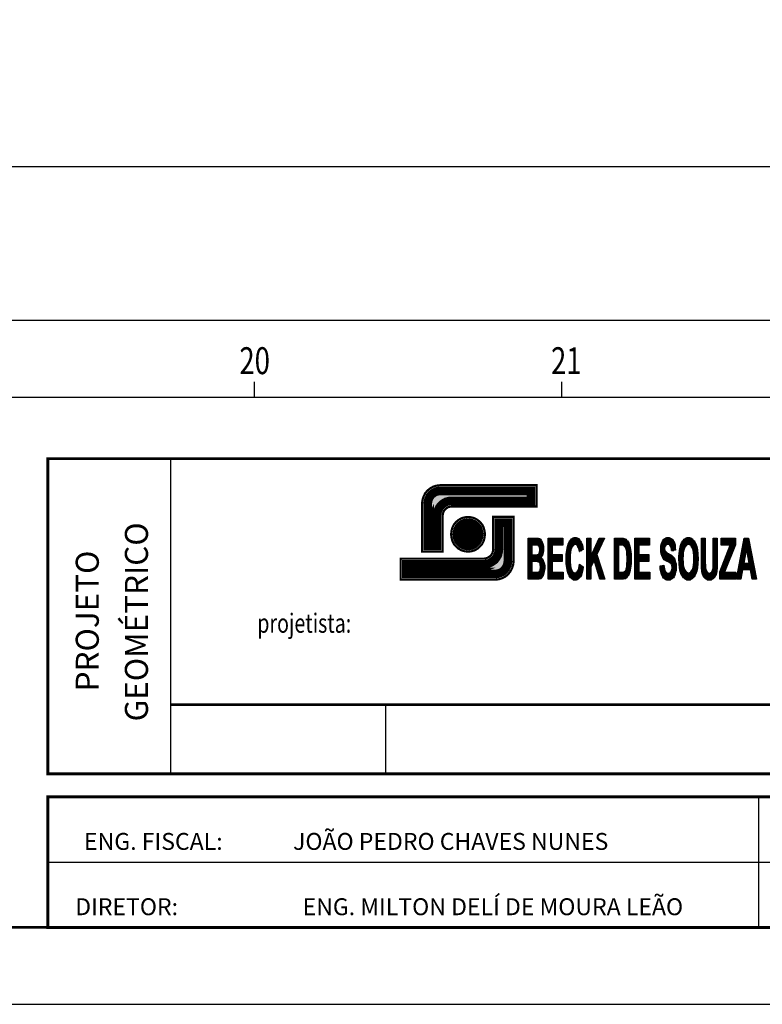
# Model space of a CAD drawing. Extents: x -32 to 1180, y -35 to 559.
# Drawn here: x 807 to 903, y -35 to 93 of the extents above; entities that cross this region are included whole.
import ezdxf
from ezdxf.enums import TextEntityAlignment as Align

# ---------------------------------------------------------------- set-up
doc = ezdxf.new("R2010")
doc.units = 0
doc.header["$MEASUREMENT"] = 0
doc.layers.get('0').update_dxf_attribs({"linetype": 'CONTINUOUS'})
for name, color, linetype in [('5', 251, 'CONTINUOUS'), ('MALHAG', 7, 'CONTINUOUS'), ('SELO', 7, 'CONTINUOUS')]:
    doc.layers.add(name, color=color, linetype=linetype)
doc.styles.add('ROMANS', font='ROMANS.SHX', dxfattribs={"width": 0.75, "height": 3.5})

# ---------------------------------------------------------------- blocks, each defined once
blk = doc.blocks.new('*X0')
at = {"color": 0}
for p, q in [((795.31, 8.55), (795.783, 8.55)), ((795.31, 8.525), (795.897, 8.525)), ((795.31, 8.5), (795.936, 8.5)), ((795.31, 8.475), (795.957, 8.475)), ((795.31, 8.45), (795.978, 8.45)), ((795.31, 8.425), (795.996, 8.425)), ((795.31, 8.4), (796.012, 8.4)), ((796.238, 8.55), (796.909, 8.55)), ((796.238, 8.525), (796.909, 8.525)), ((796.238, 8.5), (796.909, 8.5)), ((796.238, 8.475), (796.909, 8.475)), ((796.238, 8.45), (796.909, 8.45)), ((796.238, 8.425), (796.909, 8.425)), ((796.238, 8.4), (796.909, 8.4)), ((797.148, 8.4), (797.434, 8.4)), ((797.165, 8.425), (797.793, 8.425)), ((797.185, 8.45), (797.771, 8.45)), ((797.211, 8.475), (797.746, 8.475)), ((797.246, 8.5), (797.71, 8.5)), ((797.292, 8.525), (797.68, 8.525)), ((797.344, 8.55), (797.62, 8.55)), ((797.546, 8.4), (797.808, 8.4)), ((798.023, 8.55), (798.209, 8.55)), ((798.023, 8.525), (798.209, 8.525)), ((798.023, 8.5), (798.209, 8.5)), ((798.023, 8.475), (798.209, 8.475)), ((798.023, 8.45), (798.209, 8.45)), ((798.023, 8.425), (798.209, 8.425)), ((798.023, 8.4), (798.209, 8.4)), ((798.445, 8.4), (798.687, 8.4)), ((798.467, 8.425), (798.711, 8.425)), ((798.489, 8.45), (798.734, 8.45)), ((798.511, 8.475), (798.757, 8.475)), ((798.533, 8.5), (798.781, 8.5)), ((798.555, 8.525), (798.804, 8.525)), ((798.577, 8.55), (798.827, 8.55)), ((799.299, 8.55), (799.706, 8.55)), ((799.299, 8.525), (799.818, 8.525)), ((799.299, 8.5), (799.88, 8.5)), ((799.299, 8.475), (799.917, 8.475)), ((799.299, 8.45), (799.943, 8.45)), ((799.299, 8.425), (799.962, 8.425)), ((799.299, 8.4), (799.979, 8.4)), ((800.227, 8.55), (800.898, 8.55)), ((800.227, 8.525), (800.898, 8.525)), ((800.227, 8.5), (800.898, 8.5)), ((800.227, 8.475), (800.898, 8.475)), ((800.227, 8.45), (800.898, 8.45)), ((800.227, 8.425), (800.898, 8.425)), ((800.227, 8.4), (800.898, 8.4)), ((801.443, 8.4), (801.681, 8.4)), ((801.455, 8.425), (802.072, 8.425)), ((801.468, 8.45), (802.059, 8.45)), ((801.482, 8.475), (802.034, 8.475)), ((801.515, 8.5), (802.003, 8.5)), ((801.546, 8.525), (801.958, 8.525)), ((801.628, 8.55), (801.888, 8.55)), ((801.818, 8.4), (802.085, 8.4)), ((802.343, 8.4), (802.643, 8.4)), ((802.358, 8.425), (803.033, 8.425)), ((802.378, 8.45), (803.012, 8.45)), ((802.411, 8.475), (802.986, 8.475)), ((802.445, 8.5), (802.949, 8.5)), ((802.488, 8.525), (802.9, 8.525)), ((802.559, 8.55), (802.846, 8.55)), ((802.754, 8.4), (803.053, 8.4)), ((803.296, 8.55), (803.474, 8.55)), ((803.296, 8.525), (803.474, 8.525)), ((803.296, 8.5), (803.474, 8.5)), ((803.296, 8.475), (803.474, 8.475)), ((803.296, 8.45), (803.474, 8.45)), ((803.296, 8.425), (803.474, 8.425)), ((803.296, 8.4), (803.474, 8.4)), ((803.837, 8.55), (804.023, 8.55)), ((803.837, 8.525), (804.023, 8.525)), ((803.837, 8.5), (804.023, 8.5)), ((803.837, 8.475), (804.023, 8.475)), ((803.837, 8.45), (804.023, 8.45)), ((803.837, 8.425), (804.023, 8.425)), ((803.837, 8.4), (804.023, 8.4)), ((804.2, 8.55), (804.871, 8.55)), ((804.2, 8.525), (804.871, 8.525)), ((804.2, 8.5), (804.871, 8.5)), ((804.2, 8.475), (804.871, 8.475)), ((804.2, 8.45), (804.871, 8.45)), ((804.2, 8.425), (804.871, 8.425)), ((804.2, 8.4), (804.871, 8.4)), ((805.209, 8.4), (805.52, 8.4)), ((805.218, 8.425), (805.511, 8.425)), ((805.227, 8.45), (805.501, 8.45)), ((805.237, 8.475), (805.491, 8.475)), ((805.246, 8.5), (805.481, 8.5)), ((805.256, 8.525), (805.471, 8.525)), ((805.265, 8.55), (805.461, 8.55)), ((795.31, 8.375), (795.487, 8.375)), ((795.31, 8.35), (795.487, 8.35)), ((795.31, 8.325), (795.487, 8.325)), ((795.31, 8.3), (795.487, 8.3)), ((795.31, 8.275), (795.487, 8.275)), ((795.31, 8.25), (795.487, 8.25)), ((795.31, 8.225), (795.487, 8.225)), ((795.31, 8.2), (795.487, 8.2)), ((795.31, 8.175), (795.487, 8.175)), ((795.732, 8.175), (795.986, 8.175)), ((795.796, 8.375), (796.019, 8.375)), ((795.801, 8.2), (795.999, 8.2)), ((795.831, 8.35), (796.026, 8.35)), ((795.832, 8.225), (796.006, 8.225)), ((795.844, 8.325), (796.028, 8.325)), ((795.844, 8.25), (796.018, 8.25)), ((795.851, 8.3), (796.028, 8.3)), ((795.851, 8.275), (796.027, 8.275)), ((796.238, 8.375), (796.416, 8.375)), ((796.238, 8.35), (796.416, 8.35)), ((796.238, 8.325), (796.416, 8.325)), ((796.238, 8.3), (796.416, 8.3)), ((796.238, 8.275), (796.416, 8.275)), ((796.238, 8.25), (796.416, 8.25)), ((796.238, 8.225), (796.416, 8.225)), ((796.238, 8.2), (796.416, 8.2)), ((796.238, 8.175), (796.884, 8.175)), ((797.07, 8.175), (797.257, 8.175)), ((797.075, 8.2), (797.26, 8.2)), ((797.081, 8.225), (797.263, 8.225)), ((797.087, 8.25), (797.272, 8.25)), ((797.093, 8.275), (797.283, 8.275)), ((797.102, 8.3), (797.296, 8.3)), ((797.111, 8.325), (797.311, 8.325)), ((797.12, 8.35), (797.335, 8.35)), ((797.132, 8.375), (797.37, 8.375)), ((797.588, 8.375), (797.821, 8.375)), ((797.613, 8.35), (797.834, 8.35)), ((797.634, 8.325), (797.843, 8.325)), ((797.649, 8.3), (797.852, 8.3)), ((797.662, 8.275), (797.78, 8.275)), ((797.674, 8.25), (797.689, 8.25)), ((798.023, 8.375), (798.209, 8.375)), ((798.023, 8.35), (798.209, 8.35)), ((798.023, 8.325), (798.209, 8.325)), ((798.023, 8.3), (798.209, 8.3)), ((798.023, 8.275), (798.209, 8.275)), ((798.023, 8.25), (798.209, 8.25)), ((798.023, 8.225), (798.209, 8.225)), ((798.023, 8.2), (798.209, 8.2)), ((798.023, 8.175), (798.209, 8.175)), ((798.245, 8.175), (798.488, 8.175)), ((798.268, 8.2), (798.5, 8.2)), ((798.29, 8.225), (798.524, 8.225)), ((798.312, 8.25), (798.547, 8.25)), ((798.334, 8.275), (798.57, 8.275)), ((798.356, 8.3), (798.594, 8.3)), ((798.378, 8.325), (798.617, 8.325)), ((798.4, 8.35), (798.64, 8.35)), ((798.422, 8.375), (798.664, 8.375)), ((799.299, 8.375), (799.476, 8.375)), ((799.299, 8.35), (799.476, 8.35)), ((799.299, 8.325), (799.476, 8.325)), ((799.299, 8.3), (799.476, 8.3)), ((799.299, 8.275), (799.476, 8.275)), ((799.299, 8.25), (799.476, 8.25)), ((799.299, 8.225), (799.476, 8.225)), ((799.299, 8.2), (799.476, 8.2)), ((799.299, 8.175), (799.476, 8.175)), ((799.737, 8.375), (799.994, 8.375)), ((799.785, 8.35), (800.009, 8.35)), ((799.81, 8.325), (800.022, 8.325)), ((799.833, 8.3), (800.032, 8.3)), ((799.842, 8.275), (800.037, 8.275)), ((799.854, 8.25), (800.041, 8.25)), ((799.861, 8.225), (800.048, 8.225)), ((799.864, 8.2), (800.055, 8.2)), ((799.864, 8.175), (800.06, 8.175)), ((800.227, 8.375), (800.405, 8.375)), ((800.227, 8.35), (800.405, 8.35)), ((800.227, 8.325), (800.405, 8.325)), ((800.227, 8.3), (800.405, 8.3)), ((800.227, 8.275), (800.405, 8.275)), ((800.227, 8.25), (800.405, 8.25)), ((800.227, 8.225), (800.405, 8.225)), ((800.227, 8.2), (800.405, 8.2)), ((800.227, 8.175), (800.873, 8.175)), ((801.423, 8.325), (801.6, 8.325)), ((801.423, 8.3), (801.602, 8.3)), ((801.426, 8.35), (801.608, 8.35)), ((801.427, 8.275), (801.618, 8.275)), ((801.43, 8.25), (801.643, 8.25)), ((801.431, 8.375), (801.624, 8.375)), ((801.438, 8.225), (801.705, 8.225)), ((801.446, 8.2), (801.787, 8.2)), ((801.461, 8.175), (801.883, 8.175)), ((801.868, 8.375), (802.088, 8.375)), ((801.897, 8.35), (802.092, 8.35)), ((801.91, 8.325), (802.095, 8.325)), ((801.916, 8.3), (802.098, 8.3)), ((801.922, 8.275), (802.018, 8.275)), ((802.258, 8.175), (802.45, 8.175)), ((802.262, 8.2), (802.453, 8.2)), ((802.268, 8.225), (802.457, 8.225)), ((802.275, 8.25), (802.468, 8.25)), ((802.282, 8.275), (802.479, 8.275)), ((802.289, 8.3), (802.495, 8.3)), ((802.298, 8.325), (802.511, 8.325)), ((802.31, 8.35), (802.541, 8.35)), ((802.328, 8.375), (802.579, 8.375)), ((802.818, 8.375), (803.072, 8.375)), ((802.856, 8.35), (803.085, 8.35)), ((802.886, 8.325), (803.095, 8.325)), ((802.902, 8.3), (803.105, 8.3)), ((802.918, 8.275), (803.113, 8.275)), ((802.925, 8.25), (803.119, 8.25)), ((802.932, 8.225), (803.126, 8.225)), ((802.938, 8.2), (803.132, 8.2)), ((802.944, 8.175), (803.136, 8.175)), ((803.296, 8.375), (803.474, 8.375)), ((803.296, 8.35), (803.474, 8.35)), ((803.296, 8.325), (803.474, 8.325)), ((803.296, 8.3), (803.474, 8.3)), ((803.296, 8.275), (803.474, 8.275)), ((803.296, 8.25), (803.474, 8.25)), ((803.296, 8.225), (803.474, 8.225)), ((803.296, 8.2), (803.474, 8.2)), ((803.296, 8.175), (803.474, 8.175)), ((803.837, 8.375), (804.023, 8.375)), ((803.837, 8.35), (804.023, 8.35)), ((803.837, 8.325), (804.023, 8.325)), ((803.837, 8.3), (804.023, 8.3)), ((803.837, 8.275), (804.023, 8.275)), ((803.837, 8.25), (804.023, 8.25)), ((803.837, 8.225), (804.023, 8.225)), ((803.837, 8.2), (804.023, 8.2)), ((803.837, 8.175), (804.023, 8.175)), ((804.452, 8.175), (804.689, 8.175)), ((804.471, 8.2), (804.709, 8.2)), ((804.491, 8.225), (804.729, 8.225)), ((804.51, 8.25), (804.75, 8.25)), ((804.53, 8.275), (804.77, 8.275)), ((804.549, 8.3), (804.79, 8.3)), ((804.568, 8.325), (804.81, 8.325)), ((804.588, 8.35), (804.83, 8.35)), ((804.607, 8.375), (804.85, 8.375)), ((805.124, 8.175), (805.31, 8.175)), ((805.133, 8.2), (805.319, 8.2)), ((805.143, 8.225), (805.328, 8.225)), ((805.152, 8.25), (805.336, 8.25)), ((805.162, 8.275), (805.345, 8.275)), ((805.171, 8.3), (805.354, 8.3)), ((805.18, 8.325), (805.362, 8.325)), ((805.19, 8.35), (805.54, 8.35)), ((805.199, 8.375), (805.53, 8.375)), ((805.364, 8.325), (805.55, 8.325)), ((805.373, 8.3), (805.56, 8.3)), ((805.383, 8.275), (805.569, 8.275)), ((805.392, 8.25), (805.579, 8.25)), ((805.401, 8.225), (805.589, 8.225)), ((805.411, 8.2), (805.599, 8.2)), ((805.42, 8.175), (805.609, 8.175)), ((795.31, 8.15), (795.964, 8.15)), ((795.31, 8.125), (795.931, 8.125)), ((795.31, 8.1), (795.926, 8.1)), ((795.31, 8.075), (795.974, 8.075)), ((795.31, 8.05), (796.006, 8.05)), ((795.31, 8.025), (796.025, 8.025)), ((795.31, 8), (795.487, 8)), ((795.31, 7.975), (795.487, 7.975)), ((795.31, 7.95), (795.487, 7.95)), ((795.815, 8), (796.044, 8)), ((795.849, 7.975), (796.059, 7.975)), ((795.874, 7.95), (796.07, 7.95)), ((796.238, 8.15), (796.884, 8.15)), ((796.238, 8.125), (796.884, 8.125)), ((796.238, 8.1), (796.884, 8.1)), ((796.238, 8.075), (796.884, 8.075)), ((796.238, 8.05), (796.884, 8.05)), ((796.238, 8.025), (796.884, 8.025)), ((796.238, 8), (796.416, 8)), ((796.238, 7.975), (796.416, 7.975)), ((796.238, 7.95), (796.416, 7.95)), ((797.063, 8.075), (797.249, 8.075)), ((797.064, 8.1), (797.249, 8.1)), ((797.064, 8.05), (797.251, 8.05)), ((797.065, 8.025), (797.254, 8.025)), ((797.066, 8.125), (797.252, 8.125)), ((797.067, 8), (797.256, 8)), ((797.068, 8.15), (797.254, 8.15)), ((797.069, 7.975), (797.259, 7.975)), ((797.074, 7.95), (797.262, 7.95)), ((797.682, 7.95), (797.701, 7.95)), ((798.023, 8.15), (798.209, 8.15)), ((798.023, 8.125), (798.519, 8.125)), ((798.023, 8.1), (798.535, 8.1)), ((798.023, 8.075), (798.551, 8.075)), ((798.023, 8.05), (798.36, 8.05)), ((798.023, 8.025), (798.336, 8.025)), ((798.023, 8), (798.312, 8)), ((798.023, 7.975), (798.288, 7.975)), ((798.023, 7.95), (798.265, 7.95)), ((798.223, 8.15), (798.503, 8.15)), ((798.364, 8.05), (798.567, 8.05)), ((798.378, 8.025), (798.583, 8.025)), ((798.392, 8), (798.599, 8)), ((798.406, 7.975), (798.614, 7.975)), ((798.42, 7.95), (798.63, 7.95)), ((799.299, 8.15), (799.476, 8.15)), ((799.299, 8.125), (799.476, 8.125)), ((799.299, 8.1), (799.476, 8.1)), ((799.299, 8.075), (799.476, 8.075)), ((799.299, 8.05), (799.476, 8.05)), ((799.299, 8.025), (799.476, 8.025)), ((799.299, 8), (799.476, 8)), ((799.299, 7.975), (799.476, 7.975)), ((799.299, 7.95), (799.476, 7.95)), ((799.864, 7.975), (800.06, 7.975)), ((799.864, 7.95), (800.053, 7.95)), ((799.867, 8), (800.064, 8)), ((799.868, 8.15), (800.064, 8.15)), ((799.872, 8.125), (800.066, 8.125)), ((799.872, 8.1), (800.066, 8.1)), ((799.872, 8.075), (800.066, 8.075)), ((799.872, 8.05), (800.066, 8.05)), ((799.872, 8.025), (800.066, 8.025)), ((800.227, 8.15), (800.873, 8.15)), ((800.227, 8.125), (800.873, 8.125)), ((800.227, 8.1), (800.873, 8.1)), ((800.227, 8.075), (800.873, 8.075)), ((800.227, 8.05), (800.873, 8.05)), ((800.227, 8.025), (800.873, 8.025)), ((800.227, 8), (800.405, 8)), ((800.227, 7.975), (800.405, 7.975)), ((800.227, 7.95), (800.405, 7.95)), ((801.477, 8.15), (801.947, 8.15)), ((801.497, 8.125), (801.997, 8.125)), ((801.521, 8.1), (802.047, 8.1)), ((801.556, 8.075), (802.073, 8.075)), ((801.613, 8.05), (802.086, 8.05)), ((801.695, 8.025), (802.099, 8.025)), ((801.799, 8), (802.111, 8)), ((801.874, 7.975), (802.121, 7.975)), ((801.913, 7.95), (802.128, 7.95)), ((802.254, 8.125), (802.445, 8.125)), ((802.254, 8.1), (802.442, 8.1)), ((802.254, 8.075), (802.44, 8.075)), ((802.255, 8.15), (802.447, 8.15)), ((802.256, 8.05), (802.443, 8.05)), ((802.258, 8.025), (802.446, 8.025)), ((802.26, 8), (802.449, 8)), ((802.262, 7.975), (802.452, 7.975)), ((802.268, 7.95), (802.455, 7.95)), ((802.935, 7.95), (803.129, 7.95)), ((802.941, 7.975), (803.135, 7.975)), ((802.948, 8), (803.137, 8)), ((802.949, 8.15), (803.137, 8.15)), ((802.949, 8.125), (803.139, 8.125)), ((802.949, 8.1), (803.141, 8.1)), ((802.949, 8.075), (803.142, 8.075)), ((802.949, 8.05), (803.14, 8.05)), ((802.949, 8.025), (803.139, 8.025)), ((803.296, 8.15), (803.474, 8.15)), ((803.296, 8.125), (803.474, 8.125)), ((803.296, 8.1), (803.474, 8.1)), ((803.296, 8.075), (803.474, 8.075)), ((803.296, 8.05), (803.474, 8.05)), ((803.296, 8.025), (803.474, 8.025)), ((803.296, 8), (803.474, 8)), ((803.296, 7.975), (803.475, 7.975)), ((803.296, 7.95), (803.48, 7.95)), ((803.837, 8.15), (804.023, 8.15)), ((803.837, 8.125), (804.023, 8.125)), ((803.837, 8.1), (804.023, 8.1)), ((803.837, 8.075), (804.023, 8.075)), ((803.837, 8.05), (804.023, 8.05)), ((803.837, 8.025), (804.023, 8.025)), ((803.837, 8), (804.023, 8)), ((803.837, 7.975), (804.023, 7.975)), ((803.837, 7.95), (804.02, 7.95)), ((804.277, 7.95), (804.507, 7.95)), ((804.297, 7.975), (804.527, 7.975)), ((804.316, 8), (804.548, 8)), ((804.335, 8.025), (804.568, 8.025)), ((804.355, 8.05), (804.588, 8.05)), ((804.374, 8.075), (804.608, 8.075)), ((804.394, 8.1), (804.628, 8.1)), ((804.413, 8.125), (804.649, 8.125)), ((804.433, 8.15), (804.669, 8.15)), ((805.039, 7.95), (805.697, 7.95)), ((805.049, 7.975), (805.687, 7.975)), ((805.058, 8), (805.249, 8)), ((805.068, 8.025), (805.258, 8.025)), ((805.077, 8.05), (805.266, 8.05)), ((805.086, 8.075), (805.275, 8.075)), ((805.096, 8.1), (805.284, 8.1)), ((805.105, 8.125), (805.293, 8.125)), ((805.115, 8.15), (805.301, 8.15)), ((805.429, 8.15), (805.619, 8.15)), ((805.438, 8.125), (805.628, 8.125)), ((805.448, 8.1), (805.638, 8.1)), ((805.457, 8.075), (805.648, 8.075)), ((805.466, 8.05), (805.658, 8.05)), ((805.476, 8.025), (805.668, 8.025)), ((805.485, 8), (805.678, 8)), ((795.31, 7.925), (795.487, 7.925)), ((795.31, 7.9), (795.487, 7.9)), ((795.31, 7.875), (795.487, 7.875)), ((795.31, 7.85), (795.487, 7.85)), ((795.31, 7.825), (795.487, 7.825)), ((795.31, 7.8), (795.487, 7.8)), ((795.31, 7.775), (795.487, 7.775)), ((795.31, 7.75), (796.043, 7.75)), ((795.31, 7.725), (796.03, 7.725)), ((795.801, 7.775), (796.05, 7.775)), ((795.84, 7.8), (796.06, 7.8)), ((795.866, 7.825), (796.07, 7.825)), ((795.877, 7.925), (796.077, 7.925)), ((795.877, 7.85), (796.077, 7.85)), ((795.883, 7.9), (796.077, 7.9)), ((795.883, 7.875), (796.077, 7.875)), ((796.238, 7.925), (796.416, 7.925)), ((796.238, 7.9), (796.416, 7.9)), ((796.238, 7.875), (796.416, 7.875)), ((796.238, 7.85), (796.416, 7.85)), ((796.238, 7.825), (796.416, 7.825)), ((796.238, 7.8), (796.416, 7.8)), ((796.238, 7.775), (796.416, 7.775)), ((796.238, 7.75), (796.933, 7.75)), ((796.238, 7.725), (796.933, 7.725)), ((797.081, 7.925), (797.267, 7.925)), ((797.088, 7.9), (797.277, 7.9)), ((797.094, 7.875), (797.288, 7.875)), ((797.103, 7.85), (797.303, 7.85)), ((797.113, 7.825), (797.32, 7.825)), ((797.122, 7.8), (797.34, 7.8)), ((797.135, 7.775), (797.377, 7.775)), ((797.154, 7.75), (797.796, 7.75)), ((797.173, 7.725), (797.779, 7.725)), ((797.558, 7.775), (797.81, 7.775)), ((797.6, 7.8), (797.819, 7.8)), ((797.626, 7.825), (797.829, 7.825)), ((797.641, 7.85), (797.837, 7.85)), ((797.655, 7.875), (797.845, 7.875)), ((797.665, 7.9), (797.851, 7.9)), ((797.674, 7.925), (797.776, 7.925)), ((798.023, 7.925), (798.241, 7.925)), ((798.023, 7.9), (798.217, 7.9)), ((798.023, 7.875), (798.209, 7.875)), ((798.023, 7.85), (798.209, 7.85)), ((798.023, 7.825), (798.209, 7.825)), ((798.023, 7.8), (798.209, 7.8)), ((798.023, 7.775), (798.209, 7.775)), ((798.023, 7.75), (798.209, 7.75)), ((798.023, 7.725), (798.209, 7.725)), ((798.434, 7.925), (798.646, 7.925)), ((798.448, 7.9), (798.662, 7.9)), ((798.462, 7.875), (798.678, 7.875)), ((798.476, 7.85), (798.694, 7.85)), ((798.49, 7.825), (798.709, 7.825)), ((798.505, 7.8), (798.725, 7.8)), ((798.519, 7.775), (798.741, 7.775)), ((798.533, 7.75), (798.757, 7.75)), ((798.547, 7.725), (798.773, 7.725)), ((799.299, 7.925), (799.476, 7.925)), ((799.299, 7.9), (799.476, 7.9)), ((799.299, 7.875), (799.476, 7.875)), ((799.299, 7.85), (799.476, 7.85)), ((799.299, 7.825), (799.476, 7.825)), ((799.299, 7.8), (799.476, 7.8)), ((799.299, 7.775), (799.476, 7.775)), ((799.299, 7.75), (799.976, 7.75)), ((799.299, 7.725), (799.959, 7.725)), ((799.717, 7.775), (799.991, 7.775)), ((799.784, 7.8), (800.006, 7.8)), ((799.814, 7.825), (800.02, 7.825)), ((799.831, 7.85), (800.028, 7.85)), ((799.848, 7.875), (800.035, 7.875)), ((799.854, 7.9), (800.039, 7.9)), ((799.86, 7.925), (800.045, 7.925)), ((800.227, 7.925), (800.405, 7.925)), ((800.227, 7.9), (800.405, 7.9)), ((800.227, 7.875), (800.405, 7.875)), ((800.227, 7.85), (800.405, 7.85)), ((800.227, 7.825), (800.405, 7.825)), ((800.227, 7.8), (800.405, 7.8)), ((800.227, 7.775), (800.405, 7.775)), ((800.227, 7.75), (800.922, 7.75)), ((800.227, 7.725), (800.922, 7.725)), ((801.392, 7.9), (801.574, 7.9)), ((801.395, 7.875), (801.582, 7.875)), ((801.398, 7.85), (801.593, 7.85)), ((801.405, 7.825), (801.605, 7.825)), ((801.414, 7.8), (801.627, 7.8)), ((801.424, 7.775), (801.663, 7.775)), ((801.439, 7.75), (802.097, 7.75)), ((801.453, 7.725), (802.082, 7.725)), ((801.496, 7.925), (801.569, 7.925)), ((801.87, 7.775), (802.111, 7.775)), ((801.908, 7.8), (802.124, 7.8)), ((801.933, 7.825), (802.13, 7.825)), ((801.939, 7.925), (802.133, 7.925)), ((801.944, 7.85), (802.133, 7.85)), ((801.947, 7.9), (802.133, 7.9)), ((801.947, 7.875), (802.133, 7.875)), ((802.274, 7.925), (802.462, 7.925)), ((802.28, 7.9), (802.473, 7.9)), ((802.287, 7.875), (802.487, 7.875)), ((802.296, 7.85), (802.508, 7.85)), ((802.305, 7.825), (802.533, 7.825)), ((802.314, 7.8), (802.565, 7.8)), ((802.327, 7.775), (802.611, 7.775)), ((802.346, 7.75), (803.043, 7.75)), ((802.365, 7.725), (803.024, 7.725)), ((802.794, 7.775), (803.063, 7.775)), ((802.84, 7.8), (803.08, 7.8)), ((802.872, 7.825), (803.09, 7.825)), ((802.894, 7.85), (803.1, 7.85)), ((802.911, 7.875), (803.11, 7.875)), ((802.921, 7.9), (803.116, 7.9)), ((802.928, 7.925), (803.123, 7.925)), ((803.296, 7.925), (803.482, 7.925)), ((803.297, 7.9), (803.482, 7.9)), ((803.301, 7.875), (803.484, 7.875)), ((803.306, 7.85), (803.49, 7.85)), ((803.31, 7.825), (803.507, 7.825)), ((803.315, 7.8), (803.532, 7.8)), ((803.321, 7.775), (803.569, 7.775)), ((803.331, 7.75), (803.98, 7.75)), ((803.348, 7.725), (803.968, 7.725)), ((803.764, 7.775), (803.993, 7.775)), ((803.794, 7.8), (804.002, 7.8)), ((803.812, 7.825), (804.008, 7.825)), ((803.823, 7.85), (804.013, 7.85)), ((803.831, 7.875), (804.015, 7.875)), ((803.837, 7.925), (804.017, 7.925)), ((803.837, 7.9), (804.015, 7.9)), ((804.144, 7.775), (804.366, 7.775)), ((804.144, 7.75), (804.887, 7.75)), ((804.144, 7.725), (804.887, 7.725)), ((804.161, 7.8), (804.386, 7.8)), ((804.18, 7.825), (804.406, 7.825)), ((804.2, 7.85), (804.426, 7.85)), ((804.219, 7.875), (804.447, 7.875)), ((804.238, 7.9), (804.467, 7.9)), ((804.258, 7.925), (804.487, 7.925)), ((804.955, 7.725), (805.148, 7.725)), ((804.964, 7.75), (805.157, 7.75)), ((804.974, 7.775), (805.166, 7.775)), ((804.983, 7.8), (805.176, 7.8)), ((804.992, 7.825), (805.185, 7.825)), ((805.002, 7.85), (805.737, 7.85)), ((805.011, 7.875), (805.727, 7.875)), ((805.021, 7.9), (805.717, 7.9)), ((805.03, 7.925), (805.707, 7.925)), ((805.549, 7.825), (805.746, 7.825)), ((805.559, 7.8), (805.756, 7.8)), ((805.568, 7.775), (805.766, 7.775)), ((805.577, 7.75), (805.776, 7.75)), ((805.587, 7.725), (805.786, 7.725)), ((795.31, 7.7), (796.014, 7.7)), ((795.31, 7.675), (795.99, 7.675)), ((795.31, 7.65), (795.953, 7.65)), ((795.31, 7.625), (795.916, 7.625)), ((796.238, 7.7), (796.933, 7.7)), ((796.238, 7.675), (796.933, 7.675)), ((796.238, 7.65), (796.933, 7.65)), ((796.238, 7.625), (796.933, 7.625)), ((797.197, 7.7), (797.759, 7.7)), ((797.226, 7.675), (797.734, 7.675)), ((797.26, 7.65), (797.702, 7.65)), ((797.312, 7.625), (797.644, 7.625)), ((797.388, 7.6), (797.544, 7.6)), ((798.023, 7.7), (798.209, 7.7)), ((798.023, 7.675), (798.209, 7.675)), ((798.023, 7.65), (798.209, 7.65)), ((798.023, 7.625), (798.209, 7.625)), ((798.561, 7.7), (798.789, 7.7)), ((798.575, 7.675), (798.805, 7.675)), ((798.589, 7.65), (798.82, 7.65)), ((798.603, 7.625), (798.836, 7.625)), ((799.299, 7.7), (799.938, 7.7)), ((799.299, 7.675), (799.9, 7.675)), ((799.299, 7.65), (799.86, 7.65)), ((799.299, 7.625), (799.808, 7.625)), ((800.227, 7.7), (800.922, 7.7)), ((800.227, 7.675), (800.922, 7.675)), ((800.227, 7.65), (800.922, 7.65)), ((800.227, 7.625), (800.922, 7.625)), ((801.473, 7.7), (802.07, 7.7)), ((801.494, 7.675), (802.046, 7.675)), ((801.529, 7.65), (802.016, 7.65)), ((801.575, 7.625), (801.964, 7.625)), ((801.684, 7.6), (801.872, 7.6)), ((802.389, 7.7), (803, 7.7)), ((802.423, 7.675), (802.97, 7.675)), ((802.46, 7.65), (802.932, 7.65)), ((802.512, 7.625), (802.885, 7.625)), ((802.604, 7.6), (802.792, 7.6)), ((803.366, 7.7), (803.952, 7.7)), ((803.391, 7.675), (803.935, 7.675)), ((803.42, 7.65), (803.896, 7.65)), ((803.465, 7.625), (803.846, 7.625)), ((803.557, 7.6), (803.761, 7.6)), ((804.144, 7.7), (804.887, 7.7)), ((804.144, 7.675), (804.887, 7.675)), ((804.144, 7.65), (804.887, 7.65)), ((804.144, 7.625), (804.887, 7.625)), ((804.917, 7.625), (805.111, 7.625)), ((804.927, 7.65), (805.12, 7.65)), ((804.936, 7.675), (805.129, 7.675)), ((804.945, 7.7), (805.139, 7.7)), ((805.596, 7.7), (805.796, 7.7)), ((805.605, 7.675), (805.805, 7.675)), ((805.614, 7.65), (805.815, 7.65)), ((805.624, 7.625), (805.825, 7.625))]:
    blk.add_line(p, q, dxfattribs=at)
blk = doc.blocks.new('BK')
at = {"layer": '5', "linetype": 'CONTINUOUS'}
for points in [[(0.072, 0.962), (0.436, 0.962), (0.484, 0.962), (0.533, 0.962), (0.565, 0.954), (0.597, 0.954), (0.63, 0.946), (0.654, 0.938), (0.678, 0.922), (0.694, 0.913), (0.71, 0.897), (0.726, 0.873), (0.743, 0.857), (0.759, 0.833), (0.775, 0.808), (0.783, 0.776), (0.791, 0.752), (0.791, 0.72), (0.791, 0.687), (0.783, 0.663), (0.767, 0.631), (0.759, 0.599), (0.743, 0.574), (0.718, 0.55), (0.694, 0.534), (0.67, 0.518), (0.702, 0.502), (0.734, 0.485), (0.767, 0.461), (0.791, 0.429), (0.815, 0.397), (0.831, 0.364), (0.839, 0.332), (0.839, 0.292), (0.839, 0.259), (0.831, 0.227), (0.815, 0.195), (0.807, 0.162), (0.791, 0.13), (0.775, 0.106), (0.751, 0.082), (0.726, 0.066), (0.702, 0.049), (0.678, 0.033), (0.638, 0.025), (0.605, 0.025), (0.573, 0.017), (0.525, 0.017), (0.468, 0.017), (0.387, 0.017), (0.072, 0.017), (0.072, 0.962)], [(1.001, 0.017), (1.001, 0.962), (1.671, 0.962), (1.671, 0.8), (1.179, 0.8), (1.179, 0.59), (1.647, 0.59), (1.647, 0.429), (1.179, 0.429), (1.179, 0.179), (1.695, 0.179), (1.695, 0.017), (1.001, 0.017)], [(2.446, 0.364), (2.616, 0.308), (2.592, 0.235), (2.568, 0.171), (2.527, 0.114), (2.487, 0.074), (2.463, 0.058), (2.43, 0.041), (2.406, 0.033), (2.374, 0.017), (2.341, 0.009), (2.309, 0.009), (2.269, 0.001), (2.236, 0.001), (2.196, 0.001), (2.148, 0.009), (2.107, 0.017), (2.075, 0.033), (2.035, 0.049), (2.002, 0.074), (1.97, 0.098), (1.938, 0.13), (1.889, 0.195), (1.857, 0.284), (1.833, 0.372), (1.825, 0.477), (1.833, 0.59), (1.857, 0.687), (1.889, 0.776), (1.938, 0.849), (1.97, 0.881), (2.002, 0.905), (2.035, 0.922), (2.075, 0.946), (2.115, 0.962), (2.156, 0.97), (2.196, 0.978), (2.245, 0.978), (2.285, 0.978), (2.333, 0.97), (2.366, 0.962), (2.406, 0.954), (2.438, 0.938), (2.463, 0.913), (2.495, 0.897), (2.519, 0.873), (2.551, 0.841), (2.576, 0.8), (2.6, 0.752), (2.616, 0.704), (2.438, 0.655), (2.422, 0.687), (2.406, 0.72), (2.39, 0.744), (2.366, 0.768), (2.341, 0.792), (2.309, 0.808), (2.269, 0.817), (2.236, 0.817), (2.196, 0.808), (2.148, 0.792), (2.107, 0.768), (2.075, 0.736), (2.051, 0.695), (2.026, 0.639), (2.018, 0.574), (2.01, 0.494), (2.018, 0.413), (2.026, 0.34), (2.051, 0.284), (2.075, 0.243), (2.107, 0.203), (2.148, 0.179), (2.188, 0.171), (2.236, 0.162), (2.269, 0.162), (2.301, 0.179), (2.333, 0.187), (2.366, 0.211), (2.39, 0.235), (2.414, 0.276), (2.43, 0.316), (2.446, 0.364)], [(2.786, 0.017), (2.786, 0.962), (2.971, 0.962), (2.971, 0.542), (3.343, 0.962), (3.593, 0.962), (3.246, 0.59), (3.609, 0.017), (3.375, 0.017), (3.125, 0.461), (2.971, 0.3), (2.971, 0.017), (2.786, 0.017)], [(4.061, 0.962), (4.401, 0.962), (4.449, 0.962), (4.497, 0.954), (4.538, 0.946), (4.57, 0.938), (4.61, 0.922), (4.651, 0.905), (4.683, 0.881), (4.707, 0.857), (4.732, 0.825), (4.756, 0.784), (4.78, 0.744), (4.796, 0.704), (4.804, 0.655), (4.82, 0.599), (4.829, 0.542), (4.829, 0.477), (4.829, 0.421), (4.82, 0.372), (4.804, 0.324), (4.796, 0.276), (4.78, 0.227), (4.756, 0.187), (4.732, 0.146), (4.707, 0.114), (4.675, 0.09), (4.643, 0.074), (4.61, 0.049), (4.57, 0.033), (4.538, 0.025), (4.497, 0.025), (4.457, 0.017), (4.409, 0.017), (4.061, 0.017), (4.061, 0.962)], [(4.99, 0.017), (4.99, 0.962), (5.66, 0.962), (5.66, 0.8), (5.168, 0.8), (5.168, 0.59), (5.636, 0.59), (5.636, 0.429), (5.168, 0.429), (5.168, 0.179), (5.684, 0.179), (5.684, 0.017), (4.99, 0.017)], [(6.153, 0.324), (6.33, 0.34), (6.339, 0.3), (6.355, 0.259), (6.371, 0.227), (6.395, 0.203), (6.419, 0.187), (6.452, 0.171), (6.492, 0.162), (6.532, 0.162), (6.573, 0.162), (6.613, 0.171), (6.637, 0.187), (6.662, 0.203), (6.686, 0.219), (6.702, 0.243), (6.71, 0.267), (6.71, 0.292), (6.71, 0.308), (6.702, 0.324), (6.702, 0.332), (6.694, 0.348), (6.678, 0.356), (6.662, 0.372), (6.645, 0.381), (6.621, 0.389), (6.605, 0.397), (6.573, 0.405), (6.524, 0.421), (6.476, 0.429), (6.411, 0.445), (6.347, 0.469), (6.298, 0.494), (6.266, 0.526), (6.234, 0.566), (6.209, 0.607), (6.193, 0.655), (6.185, 0.712), (6.185, 0.744), (6.193, 0.784), (6.209, 0.817), (6.225, 0.849), (6.242, 0.881), (6.274, 0.905), (6.298, 0.93), (6.339, 0.946), (6.379, 0.954), (6.419, 0.97), (6.468, 0.978), (6.524, 0.978), (6.565, 0.978), (6.597, 0.97), (6.637, 0.962), (6.67, 0.954), (6.702, 0.946), (6.726, 0.93), (6.758, 0.913), (6.783, 0.897), (6.823, 0.857), (6.847, 0.808), (6.855, 0.752), (6.863, 0.687), (6.686, 0.679), (6.678, 0.712), (6.67, 0.744), (6.653, 0.768), (6.629, 0.784), (6.605, 0.8), (6.581, 0.808), (6.548, 0.817), (6.516, 0.817), (6.484, 0.817), (6.444, 0.808), (6.411, 0.8), (6.387, 0.784), (6.379, 0.768), (6.371, 0.76), (6.363, 0.744), (6.363, 0.728), (6.363, 0.712), (6.371, 0.695), (6.379, 0.687), (6.387, 0.671), (6.411, 0.655), (6.452, 0.639), (6.5, 0.623), (6.557, 0.607), (6.621, 0.59), (6.678, 0.574), (6.726, 0.55), (6.758, 0.534), (6.791, 0.518), (6.823, 0.502), (6.839, 0.477), (6.855, 0.445), (6.871, 0.413), (6.888, 0.372), (6.896, 0.332), (6.896, 0.292), (6.896, 0.251), (6.888, 0.211), (6.871, 0.179), (6.847, 0.138), (6.831, 0.106), (6.799, 0.074), (6.767, 0.049), (6.726, 0.033), (6.686, 0.017), (6.637, 0.009), (6.589, 0.001), (6.532, 0.001), (6.492, 0.001), (6.444, 0.009), (6.411, 0.009), (6.371, 0.017), (6.339, 0.033), (6.314, 0.041), (6.282, 0.066), (6.258, 0.082), (6.217, 0.13), (6.185, 0.187), (6.161, 0.251), (6.153, 0.324)], [(7.017, 0.485), (7.017, 0.55), (7.025, 0.615), (7.041, 0.671), (7.057, 0.728), (7.073, 0.76), (7.098, 0.792), (7.114, 0.825), (7.138, 0.857), (7.17, 0.881), (7.203, 0.905), (7.227, 0.922), (7.259, 0.938), (7.308, 0.954), (7.356, 0.97), (7.404, 0.978), (7.461, 0.978), (7.509, 0.978), (7.558, 0.97), (7.598, 0.962), (7.647, 0.946), (7.679, 0.922), (7.719, 0.905), (7.752, 0.881), (7.784, 0.849), (7.84, 0.776), (7.873, 0.695), (7.897, 0.599), (7.905, 0.485), (7.897, 0.381), (7.873, 0.284), (7.84, 0.203), (7.784, 0.13), (7.752, 0.098), (7.719, 0.074), (7.679, 0.049), (7.647, 0.033), (7.598, 0.017), (7.558, 0.009), (7.509, 0.001), (7.461, 0.001), (7.413, 0.001), (7.364, 0.009), (7.316, 0.017), (7.275, 0.033), (7.235, 0.049), (7.203, 0.074), (7.162, 0.098), (7.13, 0.13), (7.081, 0.195), (7.049, 0.284), (7.025, 0.381), (7.017, 0.485)], [(8.059, 0.962), (8.236, 0.962), (8.236, 0.445), (8.236, 0.389), (8.244, 0.348), (8.244, 0.316), (8.244, 0.292), (8.252, 0.259), (8.268, 0.235), (8.285, 0.219), (8.301, 0.203), (8.325, 0.187), (8.357, 0.171), (8.39, 0.162), (8.422, 0.162), (8.462, 0.162), (8.495, 0.171), (8.519, 0.179), (8.543, 0.195), (8.559, 0.211), (8.575, 0.235), (8.583, 0.251), (8.591, 0.276), (8.6, 0.308), (8.6, 0.34), (8.6, 0.389), (8.6, 0.437), (8.6, 0.962), (8.785, 0.962), (8.785, 0.461), (8.785, 0.381), (8.777, 0.316), (8.777, 0.267), (8.769, 0.227), (8.761, 0.195), (8.745, 0.162), (8.729, 0.13), (8.713, 0.106), (8.696, 0.082), (8.672, 0.066), (8.64, 0.049), (8.608, 0.033), (8.567, 0.017), (8.527, 0.009), (8.478, 0.001), (8.43, 0.001), (8.365, 0.001), (8.317, 0.009), (8.268, 0.017), (8.228, 0.033), (8.196, 0.049), (8.172, 0.066), (8.147, 0.09), (8.123, 0.114), (8.107, 0.138), (8.091, 0.162), (8.083, 0.187), (8.075, 0.219), (8.067, 0.267), (8.059, 0.316), (8.059, 0.381), (8.059, 0.453), (8.059, 0.962)], [(8.906, 0.017), (8.906, 0.187), (9.383, 0.8), (8.963, 0.8), (8.963, 0.962), (9.633, 0.962), (9.633, 0.808), (9.124, 0.179), (9.649, 0.179), (9.649, 0.017), (8.906, 0.017)], [(10.594, 0.017), (10.392, 0.017), (10.311, 0.235), (9.948, 0.235), (9.867, 0.017), (9.674, 0.017), (10.029, 0.962), (10.223, 0.962), (10.594, 0.017)], [(0.25, 0.8), (0.25, 0.582), (0.379, 0.582), (0.428, 0.582), (0.46, 0.582), (0.492, 0.582), (0.508, 0.59), (0.533, 0.59), (0.549, 0.599), (0.573, 0.615), (0.589, 0.623), (0.597, 0.639), (0.605, 0.655), (0.613, 0.671), (0.613, 0.695), (0.613, 0.72), (0.605, 0.736), (0.597, 0.752), (0.589, 0.768), (0.573, 0.776), (0.557, 0.784), (0.541, 0.792), (0.516, 0.8), (0.5, 0.8), (0.468, 0.8), (0.42, 0.8), (0.363, 0.8), (0.25, 0.8)], [(4.239, 0.8), (4.239, 0.179), (4.384, 0.179), (4.417, 0.179), (4.441, 0.179), (4.465, 0.179), (4.489, 0.187), (4.514, 0.195), (4.53, 0.203), (4.554, 0.211), (4.57, 0.227), (4.586, 0.243), (4.594, 0.259), (4.61, 0.284), (4.619, 0.316), (4.627, 0.348), (4.627, 0.389), (4.635, 0.437), (4.635, 0.485), (4.635, 0.534), (4.627, 0.582), (4.627, 0.623), (4.619, 0.655), (4.602, 0.687), (4.594, 0.712), (4.578, 0.728), (4.562, 0.744), (4.546, 0.76), (4.522, 0.776), (4.497, 0.784), (4.473, 0.792), (4.449, 0.8), (4.417, 0.8), (4.376, 0.8), (4.328, 0.8), (4.239, 0.8)], [(7.203, 0.485), (7.211, 0.413), (7.219, 0.348), (7.243, 0.292), (7.283, 0.243), (7.324, 0.211), (7.364, 0.187), (7.413, 0.171), (7.461, 0.162), (7.517, 0.171), (7.566, 0.187), (7.606, 0.211), (7.647, 0.243), (7.679, 0.292), (7.695, 0.348), (7.711, 0.413), (7.711, 0.494), (7.711, 0.566), (7.695, 0.631), (7.679, 0.687), (7.647, 0.736), (7.606, 0.768), (7.566, 0.792), (7.517, 0.808), (7.461, 0.817), (7.404, 0.808), (7.356, 0.792), (7.316, 0.768), (7.275, 0.736), (7.243, 0.687), (7.219, 0.631), (7.211, 0.566), (7.203, 0.485)], [(10.255, 0.389), (10.126, 0.736), (10.005, 0.389), (10.255, 0.389)], [(0.25, 0.429), (0.25, 0.179), (0.42, 0.179), (0.468, 0.179), (0.508, 0.179), (0.533, 0.179), (0.549, 0.179), (0.573, 0.187), (0.589, 0.195), (0.605, 0.211), (0.621, 0.219), (0.63, 0.235), (0.638, 0.251), (0.646, 0.276), (0.646, 0.3), (0.646, 0.316), (0.638, 0.34), (0.638, 0.356), (0.63, 0.372), (0.613, 0.381), (0.605, 0.397), (0.589, 0.405), (0.565, 0.413), (0.541, 0.421), (0.508, 0.421), (0.46, 0.429), (0.411, 0.429), (0.25, 0.429)]]:
    blk.add_lwpolyline(points, dxfattribs=at)
blk.add_blockref('*X0', (-795.237, -7.591))

msp = doc.modelspace()

# ---------------------------------------------------------------- linework, layer by layer
msp.add_lwpolyline([(-31.5, -35), (1179.5, -35), (1179.5, 559), (-31.5, 559)], close=True)
at = {"const_width": 0.35}
msp.add_lwpolyline([(-6.5, -25), (1169.5, -25), (1169.5, 549), (-6.5, 549)], close=True, dxfattribs=at)
at = {"layer": 'MALHAG'}
for p, q in [((837.4, 44.001), (837.4, 46.001)), ((877.4, 44.001), (877.4, 46.001))]:
    msp.add_line(p, q, dxfattribs=at)
at = {"layer": 'MALHAG', "linetype": 'CONTINUOUS'}
for points in [[(9.795, 74.001), (972.4, 74.001)], [(0, 54.001), (972.4, 54.001)], [(0, 44.001), (972.4, 44.001)]]:
    msp.add_lwpolyline(points, dxfattribs=at)
at = {"layer": 'SELO', "const_width": 0.37}
for points in [[(810.5, 36), (995.5, 36), (995.5, -5), (810.5, -5)], [(810.5, -25), (995.5, -25), (995.5, -8), (810.5, -8)]]:
    msp.add_lwpolyline(points, close=True, dxfattribs=at)
at = {"layer": 'SELO'}
for points in [[(826.5, -5), (826.5, 36)], [(854.5, -5), (854.5, 4)], [(903, -8), (903, -25)], [(810.5, -16.5), (995.5, -16.5)]]:
    msp.add_lwpolyline(points, dxfattribs=at)
at = {"layer": 'SELO', "color": 5, "linetype": 'CONTINUOUS', "const_width": 0.283}
for points in [[(861.889, 23.897), (861.889, 28.533), (861.917, 28.787), (861.973, 29.013), (862.087, 29.239), (862.228, 29.409), (862.426, 29.578), (862.624, 29.691), (862.85, 29.748), (863.076, 29.776), (863.076, 29.776), (863.076, 29.776), (863.076, 29.776), (863.076, 29.776), (874.127, 29.776), (874.127, 32.546), (861.578, 32.546), (861.578, 32.546), (861.578, 32.546), (861.578, 32.546), (861.578, 32.546), (861.097, 32.49), (860.645, 32.348), (860.249, 32.122), (859.91, 31.84), (859.599, 31.472), (859.401, 31.048), (859.26, 30.596), (859.204, 30.087), (859.204, 30.087), (859.204, 30.087), (859.204, 30.087), (859.204, 30.087), (859.204, 23.897), (861.889, 23.897)], [(856.434, 22.993), (867.287, 22.993), (867.513, 23.021), (867.739, 23.106), (867.937, 23.219), (868.135, 23.36), (868.276, 23.558), (868.389, 23.756), (868.446, 24.01), (868.474, 24.236), (868.474, 28.42), (871.131, 28.42), (871.131, 22.71), (871.075, 22.201), (870.933, 21.749), (870.707, 21.325), (870.424, 20.958), (870.085, 20.675), (869.661, 20.449), (869.209, 20.308), (868.729, 20.251), (856.434, 20.251), (856.434, 22.993)], [(867.4, 26.158), (867.344, 26.611), (867.231, 27.035), (867.033, 27.43), (866.75, 27.769), (866.439, 28.024), (866.044, 28.25), (865.648, 28.363), (865.196, 28.42), (864.743, 28.363), (864.348, 28.25), (863.952, 28.024), (863.641, 27.769), (863.358, 27.43), (863.161, 27.035), (863.048, 26.611), (862.991, 26.158), (863.048, 25.706), (863.161, 25.282), (863.358, 24.887), (863.641, 24.576), (863.952, 24.293), (864.348, 24.067), (864.743, 23.954), (865.196, 23.897), (865.648, 23.954), (866.044, 24.067), (866.439, 24.293), (866.75, 24.576), (867.033, 24.887), (867.231, 25.282), (867.344, 25.706), (867.4, 26.158)]]:
    msp.add_lwpolyline(points, dxfattribs=at)
at = {"layer": 'SELO', "color": 1, "linetype": 'CONTINUOUS', "const_width": 0.283}
for points in [[(861.578, 24.208), (861.578, 28.55), (861.61, 28.842), (861.68, 29.122), (861.825, 29.411), (862.006, 29.628), (862.246, 29.834), (862.507, 29.983), (862.792, 30.054), (863.056, 30.087), (873.816, 30.087), (873.816, 32.235), (861.596, 32.235), (861.162, 32.184), (860.77, 32.062), (860.427, 31.866), (860.13, 31.618), (859.863, 31.303), (859.692, 30.936), (859.566, 30.532), (859.514, 30.07), (859.514, 24.208)], [(861.295, 24.491), (861.295, 28.565), (861.331, 28.892), (861.413, 29.22), (861.586, 29.566), (861.804, 29.827), (862.082, 30.066), (862.4, 30.247), (862.74, 30.333), (863.039, 30.37), (873.534, 30.37), (873.534, 31.953), (861.613, 31.953), (861.222, 31.907), (860.884, 31.801), (860.589, 31.633), (860.33, 31.417), (860.104, 31.149), (859.956, 30.833), (859.844, 30.473), (859.797, 30.054), (859.797, 24.491)], [(861.012, 24.773), (861.012, 28.581), (861.053, 28.942), (861.147, 29.319), (861.348, 29.722), (861.602, 30.026), (861.919, 30.298), (862.294, 30.512), (862.688, 30.611), (863.021, 30.652), (873.251, 30.652), (873.251, 31.67), (861.629, 31.67), (861.281, 31.629), (860.997, 31.54), (860.751, 31.4), (860.53, 31.215), (860.344, 30.995), (860.22, 30.731), (860.122, 30.415), (860.08, 30.039), (860.08, 24.773)], [(860.73, 25.056), (860.73, 28.597), (860.774, 28.992), (860.88, 29.418), (861.11, 29.878), (861.4, 30.225), (861.755, 30.53), (862.187, 30.777), (862.636, 30.889), (863.004, 30.935), (872.968, 30.935), (872.968, 31.387), (861.646, 31.387), (861.34, 31.351), (861.111, 31.28), (860.913, 31.167), (860.73, 31.014), (860.584, 30.842), (860.484, 30.628), (860.4, 30.357), (860.362, 30.023), (860.362, 25.056)], [(856.745, 22.682), (867.307, 22.682), (867.588, 22.717), (867.872, 22.824), (868.105, 22.957), (868.358, 23.137), (868.539, 23.39), (868.683, 23.643), (868.753, 23.957), (868.785, 24.217), (868.785, 28.109), (870.82, 28.109), (870.82, 22.727), (870.769, 22.266), (870.645, 21.87), (870.445, 21.494), (870.199, 21.175), (869.911, 20.934), (869.541, 20.737), (869.144, 20.613), (868.71, 20.562), (856.745, 20.562)], [(867.087, 26.158), (867.038, 26.551), (866.938, 26.924), (866.771, 27.259), (866.53, 27.548), (866.262, 27.767), (865.922, 27.961), (865.585, 28.058), (865.196, 28.106), (864.806, 28.058), (864.469, 27.961), (864.129, 27.767), (863.861, 27.548), (863.62, 27.259), (863.453, 26.924), (863.353, 26.551), (863.304, 26.158), (863.353, 25.766), (863.453, 25.393), (863.617, 25.064), (863.861, 24.796), (864.136, 24.546), (864.469, 24.355), (864.806, 24.259), (865.196, 24.211), (865.585, 24.259), (865.922, 24.355), (866.255, 24.546), (866.53, 24.796), (866.774, 25.064), (866.938, 25.393), (867.038, 25.766)], [(857.027, 22.399), (867.324, 22.399), (867.656, 22.441), (867.992, 22.567), (868.258, 22.718), (868.561, 22.935), (868.777, 23.238), (868.949, 23.539), (869.031, 23.909), (869.068, 24.199), (869.068, 27.826), (870.538, 27.826), (870.538, 22.743), (870.491, 22.324), (870.383, 21.979), (870.207, 21.648), (869.994, 21.372), (869.752, 21.17), (869.431, 20.999), (869.085, 20.891), (868.694, 20.845), (857.027, 20.845)], [(857.31, 22.117), (867.342, 22.117), (867.724, 22.164), (868.113, 22.31), (868.41, 22.48), (868.763, 22.732), (869.015, 23.085), (869.216, 23.436), (869.31, 23.861), (869.35, 24.182), (869.35, 27.543), (870.255, 27.543), (870.255, 22.759), (870.213, 22.382), (870.121, 22.089), (869.968, 21.802), (869.789, 21.569), (869.594, 21.406), (869.322, 21.261), (869.026, 21.168), (868.677, 21.127), (857.31, 21.127)], [(857.593, 21.834), (867.359, 21.834), (867.792, 21.888), (868.233, 22.054), (868.563, 22.242), (868.966, 22.53), (869.253, 22.932), (869.483, 23.333), (869.589, 23.812), (869.633, 24.164), (869.633, 27.261), (869.972, 27.261), (869.972, 22.774), (869.935, 22.44), (869.86, 22.199), (869.73, 21.955), (869.584, 21.766), (869.435, 21.642), (869.212, 21.523), (868.967, 21.446), (868.661, 21.41), (857.593, 21.41)], [(866.802, 26.158), (866.76, 26.497), (866.673, 26.823), (866.533, 27.103), (866.33, 27.346), (866.102, 27.533), (865.811, 27.699), (865.529, 27.78), (865.196, 27.821), (864.862, 27.78), (864.58, 27.699), (864.289, 27.533), (864.061, 27.346), (863.859, 27.103), (863.719, 26.823), (863.631, 26.497), (863.589, 26.158), (863.631, 25.82), (863.719, 25.494), (863.853, 25.225), (864.061, 24.996), (864.303, 24.776), (864.58, 24.618), (864.862, 24.537), (865.196, 24.495), (865.529, 24.537), (865.811, 24.618), (866.088, 24.776), (866.33, 24.996), (866.539, 25.225), (866.673, 25.494), (866.76, 25.82)], [(866.517, 26.158), (866.482, 26.443), (866.407, 26.723), (866.295, 26.948), (866.131, 27.144), (865.941, 27.299), (865.701, 27.437), (865.472, 27.502), (865.196, 27.537), (864.919, 27.502), (864.69, 27.437), (864.45, 27.299), (864.261, 27.144), (864.097, 26.948), (863.984, 26.723), (863.91, 26.443), (863.874, 26.158), (863.91, 25.874), (863.984, 25.594), (864.088, 25.386), (864.261, 25.196), (864.47, 25.006), (864.69, 24.88), (864.919, 24.815), (865.196, 24.78), (865.472, 24.815), (865.701, 24.88), (865.921, 25.006), (866.13, 25.196), (866.303, 25.386), (866.407, 25.594), (866.482, 25.874)], [(866.232, 26.158), (866.204, 26.388), (866.141, 26.622), (866.056, 26.792), (865.931, 26.943), (865.78, 27.066), (865.59, 27.174), (865.415, 27.224), (865.196, 27.252), (864.976, 27.224), (864.801, 27.174), (864.611, 27.066), (864.46, 26.943), (864.335, 26.792), (864.25, 26.622), (864.188, 26.388), (864.159, 26.158), (864.188, 25.928), (864.25, 25.695), (864.323, 25.548), (864.461, 25.396), (864.637, 25.236), (864.801, 25.143), (864.976, 25.093), (865.196, 25.065), (865.415, 25.093), (865.59, 25.143), (865.754, 25.236), (865.93, 25.396), (866.068, 25.548), (866.141, 25.695), (866.204, 25.928)], [(865.948, 26.158), (865.926, 26.334), (865.876, 26.521), (865.818, 26.636), (865.731, 26.741), (865.62, 26.832), (865.48, 26.912), (865.359, 26.946), (865.196, 26.967), (865.032, 26.946), (864.911, 26.912), (864.772, 26.832), (864.66, 26.741), (864.573, 26.636), (864.516, 26.521), (864.466, 26.334), (864.444, 26.158), (864.466, 25.983), (864.516, 25.796), (864.559, 25.709), (864.661, 25.596), (864.805, 25.466), (864.911, 25.405), (865.032, 25.37), (865.196, 25.35), (865.359, 25.37), (865.48, 25.405), (865.587, 25.466), (865.73, 25.596), (865.832, 25.709), (865.876, 25.796), (865.926, 25.983)], [(865.663, 26.158), (865.647, 26.28), (865.61, 26.421), (865.58, 26.48), (865.531, 26.539), (865.459, 26.598), (865.369, 26.65), (865.302, 26.669), (865.196, 26.682), (865.089, 26.669), (865.022, 26.65), (864.932, 26.598), (864.86, 26.539), (864.811, 26.48), (864.781, 26.421), (864.744, 26.28), (864.729, 26.158), (864.744, 26.037), (864.781, 25.896), (864.794, 25.87), (864.862, 25.796), (864.972, 25.696), (865.022, 25.667), (865.089, 25.648), (865.196, 25.635), (865.302, 25.648), (865.369, 25.667), (865.419, 25.696), (865.53, 25.796), (865.597, 25.87), (865.61, 25.896), (865.647, 26.037)], [(865.378, 26.158), (865.369, 26.226), (865.344, 26.32), (865.342, 26.325), (865.331, 26.338), (865.298, 26.365), (865.259, 26.387), (865.245, 26.391), (865.196, 26.397), (865.146, 26.391), (865.132, 26.387), (865.093, 26.365), (865.06, 26.338), (865.049, 26.325), (865.047, 26.32), (865.022, 26.226), (865.013, 26.158), (865.022, 26.091), (865.041, 26.019), (865.062, 25.996), (865.136, 25.929), (865.146, 25.926), (865.196, 25.92), (865.245, 25.926), (865.255, 25.929), (865.33, 25.996), (865.35, 26.019), (865.369, 26.091)]]:
    msp.add_lwpolyline(points, close=True, dxfattribs=at)
for points in [[(860.447, 25.056), (860.447, 28.612), (860.495, 29.043), (860.613, 29.516), (860.645, 29.58), (860.645, 25.339), (860.73, 25.339)], [(860.447, 25.056), (860.447, 28.612), (860.495, 29.043), (860.613, 29.516), (860.645, 29.58), (860.645, 25.339), (860.73, 25.339)], [(857.593, 21.551), (867.377, 21.551), (867.86, 21.612), (868.076, 21.693), (857.875, 21.693), (857.875, 21.834)]]:
    msp.add_lwpolyline(points, dxfattribs=at)
at = {"layer": 'SELO', "const_width": 0.37}
msp.add_lwpolyline([(995.5, 4), (826.5, 4)], dxfattribs=at)
at = {"layer": 'SELO', "color": 1}
for points in [[(860.272, 31.512), (873.113, 31.617), (859.958, 30.918), (873.217, 30.988)], [(860.517, 31.128), (860.203, 29.485), (862.512, 31.128), (861.147, 29.345)], [(864.891, 26.374), (865.485, 26.339), (865.136, 25.605)], [(870.069, 24.312), (870.034, 21.341), (869.299, 23.997), (867.515, 21.236)]]:
    msp.add_solid(points, dxfattribs=at)

# ---------------------------------------------------------------- block references
at = {"layer": 'SELO', "xscale": 2.826426837834312, "yscale": 5.652853675668624, "zscale": 2.826426837834312}
msp.add_blockref('BK', (872.801, 20.203), dxfattribs=at)

# ---------------------------------------------------------------- texts
at = {"style": 'ROMANS', "width": 0.75}
for s, p in [(' 20', (837.024, 47)), (' 21', (877.586, 47))]:
    msp.add_text(s, height=3.5, dxfattribs=at).set_placement(p, align=Align.CENTER)
at = {"layer": 'SELO', "style": 'ROMANS'}
for s, p in [('GEOMÉTRICO', (823.536, 14.762)), ('PROJETO ', (817.136, 15.339))]:
    msp.add_text(s, height=3, rotation=90, dxfattribs=at).set_placement(p, align=Align.CENTER)
at = {"layer": 'SELO', "style": 'ROMANS', "width": 0.75}
msp.add_text('projetista:', height=2.5, dxfattribs=at).set_placement((837.764, 13.347))
at = {"layer": 'SELO', "style": 'ROMANS'}
for s, p in [('ENG. FISCAL:', (824.236, -14.904)), ('JOÃO PEDRO CHAVES NUNES', (862.94, -14.904)), ('ENG. MILTON DELÍ DE MOURA LEÃO', (868.427, -23.404)), ('DIRETOR:', (820.757, -23.404))]:
    msp.add_text(s, height=2.2, dxfattribs=at).set_placement(p, align=Align.CENTER)

doc.saveas('drawing.dxf')
